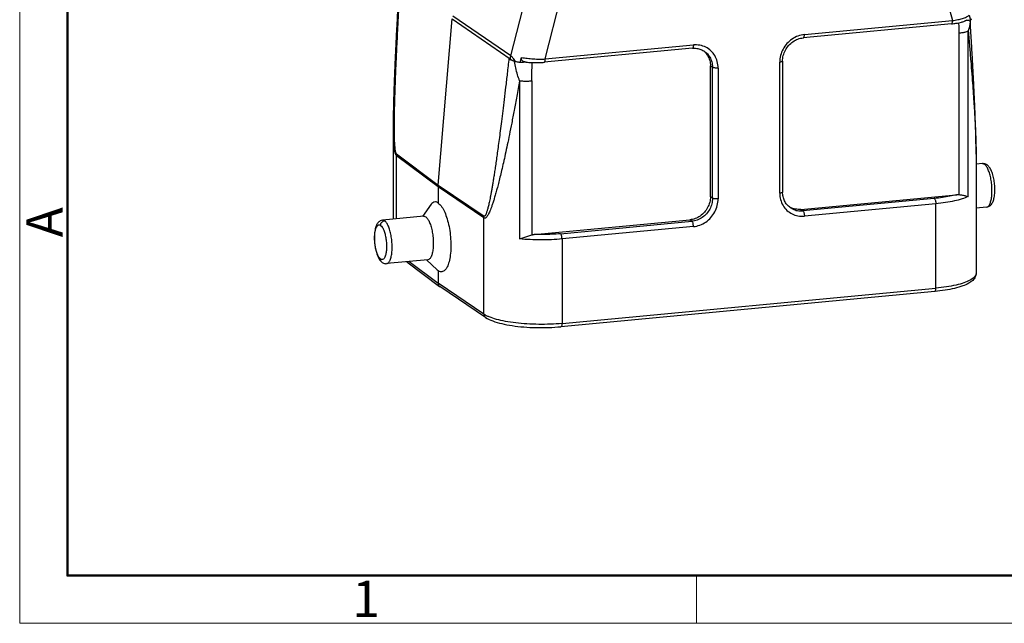
# Model space of a CAD drawing. Units: millimetres. Extents: x 1074 to 1520, y 481 to 796.
# Drawn here: x 1074 to 1183, y 481 to 547 of the extents above; entities that cross this region are included whole.
import ezdxf

# ---------------------------------------------------------------- set-up
doc = ezdxf.new("R2010")
doc.units = ezdxf.units.MM
doc.header["$LTSCALE"] = 65.395
doc.layers.get('0').update_dxf_attribs({"linetype": 'CONTINUOUS', "lineweight": 30})
doc.layers.add('Dim', color=3, linetype='CONTINUOUS', lineweight=15)
doc.layers.add('图框', color=7, linetype='CONTINUOUS', lineweight=20)
doc.styles.add('Romans字体', font='romans.shx', dxfattribs={"width": 0.75})

# ---------------------------------------------------------------- blocks, each defined once
blk = doc.blocks.new('A4图框-NEW')
at = {"layer": '图框', "color": 1, "lineweight": 18}
for p, q in [((833.413, 690.535), (833.413, 480.535)), ((833.413, 480.535), (1130.412, 480.535))]:
    blk.add_line(p, q, dxfattribs=at)
at = {"layer": '图框', "lineweight": 50}
for p, q in [((836.913, 484.018), (836.913, 675.021)), ((836.855, 484.035), (1126.929, 484.035))]:
    blk.add_line(p, q, dxfattribs=at)
at = {"layer": '图框', "color": 6}
blk.add_line((882.948, 484.035), (882.948, 480.535), dxfattribs=at)
at = {"layer": '图框', "color": 6, "insert": (833.904, 508.79), "char_height": 2.652, "width": 2.55791, "attachment_point": 1, "rotation": 90, "style": 'Romans字体'}
blk.add_mtext('A', dxfattribs=at)
at = {"layer": '图框', "color": 6, "insert": (857.76, 483.652), "char_height": 2.652, "width": 2.55791, "attachment_point": 1, "style": 'Romans字体'}
blk.add_mtext('1', dxfattribs=at)

msp = doc.modelspace()

# ---------------------------------------------------------------- linework, layer by layer
for p, q in [((1167.954, 579.886), (1176.82, 546.71)), ((1128.328, 542.854), (1137.399, 578.506)), ((1132.115, 542.499), (1140.981, 577.345)), ((1128.328, 542.854), (1121.948, 547.211)), ((1178.642, 547.295), (1178.788, 546.749)), ((1120.353, 528.644), (1121.893, 546.887)), ((1121.893, 546.887), (1128.274, 542.53)), ((1176.701, 546.349), (1160.438, 544.817)), ((1160.557, 545.178), (1176.82, 546.71)), ((1177.525, 545.35), (1177.525, 527.6)), ((1178.54, 527.379), (1178.54, 545.572)), ((1132.115, 542.499), (1148.378, 544.031)), ((1148.259, 543.67), (1131.996, 542.138)), ((1128.116, 542.554), (1128.326, 542.413)), ((1129.359, 542.093), (1129.505, 542.666)), ((1150.24, 527.368), (1150.24, 541.742)), ((1150.469, 541.578), (1150.24, 541.742)), ((1157.851, 527.768), (1157.851, 542.141)), ((1158.166, 542.258), (1158.166, 527.885)), ((1150.469, 527.205), (1150.469, 541.578)), ((1151.085, 541.504), (1151.085, 527.131)), ((1129.292, 540.102), (1129.292, 522.74)), ((1130.623, 540.1), (1130.623, 523.181)), ((1115.407, 535.03), (1115.407, 524.911)), ((1115.774, 524.945), (1115.774, 531.866)), ((1120.344, 528.441), (1115.774, 531.866)), ((1115.782, 532.069), (1120.353, 528.644)), ((1179.409, 532.063), (1179.409, 518.962)), ((1180.111, 531.006), (1179.409, 530.94)), ((1180.111, 531.006), (1180.336, 530.935)), ((1120.353, 528.644), (1125.384, 525.241)), ((1120.344, 528.441), (1120.344, 526.674)), ((1125.376, 525.038), (1120.344, 528.441)), ((1160.163, 525.985), (1177.241, 527.594)), ((1119.595, 526.545), (1118.624, 525.214)), ((1150.469, 527.205), (1150.24, 527.368)), ((1174.823, 527.181), (1160.393, 525.821)), ((1174.987, 526.6), (1160.557, 525.241)), ((1174.987, 517.327), (1174.987, 526.6)), ((1160.163, 525.985), (1160.393, 525.821)), ((1180.561, 526.227), (1179.409, 526.118)), ((1118.766, 525.227), (1114.256, 524.802)), ((1114.256, 524.802), (1114.429, 524.763)), ((1118.766, 525.227), (1118.991, 525.156)), ((1125.376, 514.472), (1125.376, 525.038)), ((1130.906, 523.229), (1147.984, 524.838)), ((1133.784, 523.315), (1148.214, 524.674)), ((1148.214, 524.674), (1147.984, 524.838)), ((1148.378, 524.094), (1133.948, 522.734)), ((1133.948, 522.734), (1133.948, 513.461)), ((1119.216, 520.448), (1114.706, 520.023)), ((1116.906, 520.23), (1120.509, 517.522)), ((1117.165, 520.255), (1120.344, 517.865)), ((1120.245, 519.337), (1119.074, 520.435)), ((1120.243, 519.339), (1120.344, 519.256)), ((1120.344, 519.256), (1120.344, 517.865)), ((1125.376, 514.472), (1120.344, 517.865)), ((1120.509, 517.522), (1120.525, 517.511)), ((1125.556, 514.119), (1120.525, 517.511)), ((1174.868, 516.966), (1133.829, 513.1)), ((1133.948, 513.461), (1174.987, 517.327))]:
    msp.add_line(p, q)
for points, knots in [([(1116.084, 551.115), (1116.071, 550.901), (1116.04, 550.381), (1115.992, 549.563), (1115.94, 548.669), (1115.891, 547.794), (1115.843, 546.938), (1115.798, 546.101), (1115.756, 545.282), (1115.715, 544.483), (1115.677, 543.703), (1115.642, 542.94), (1115.608, 542.196), (1115.577, 541.471), (1115.548, 540.764), (1115.522, 540.076), (1115.498, 539.409), (1115.477, 538.763), (1115.458, 538.139), (1115.442, 537.536), (1115.429, 536.952), (1115.419, 536.386), (1115.411, 535.835), (1115.408, 535.385), (1115.407, 535.118), (1115.407, 535.03)], [0, 0, 0, 0, 0.6456128, 1.5612668, 2.4573121, 3.3338997, 4.1911798, 5.0293072, 5.8484402, 6.6487143, 7.4302672, 8.1932478, 8.9378121, 9.6641242, 10.372066, 11.0606072, 11.7285597, 12.3747587, 12.9986025, 13.6013858, 14.1848848, 14.750971, 15.3017542, 15.8375773, 16.101282, 16.101282, 16.101282, 16.101282]), ([(1115.782, 532.069), (1115.771, 532.077), (1115.751, 532.103), (1115.725, 532.156), (1115.7, 532.23), (1115.678, 532.327), (1115.656, 532.444), (1115.637, 532.582), (1115.62, 532.74), (1115.604, 532.918), (1115.59, 533.118), (1115.578, 533.341), (1115.568, 533.587), (1115.56, 533.858), (1115.553, 534.155), (1115.549, 534.482), (1115.547, 534.84), (1115.547, 535.231), (1115.549, 535.659), (1115.554, 536.126), (1115.563, 536.635), (1115.574, 537.189), (1115.589, 537.794), (1115.607, 538.452), (1115.63, 539.17), (1115.658, 539.952), (1115.691, 540.804), (1115.729, 541.732), (1115.774, 542.743), (1115.826, 543.846), (1115.886, 545.049), (1115.955, 546.361), (1116.033, 547.793), (1116.123, 549.357), (1116.187, 550.444), (1116.222, 551.012)], [0, 0, 0, 0, 0.0399557, 0.0977277, 0.1759415, 0.2751958, 0.3945908, 0.5336279, 0.6923068, 0.8711136, 1.0711445, 1.2934252, 1.5391263, 1.8097712, 2.1070434, 2.4328343, 2.7896253, 3.1800965, 3.6068777, 4.0727059, 4.5807461, 5.1343505, 5.7371306, 6.3944137, 7.1108345, 7.8913067, 8.7416546, 9.6680168, 10.6775799, 11.7786707, 12.9799425, 14.2903877, 15.7208953, 17.2833032, 18.9892752, 18.9892752, 18.9892752, 18.9892752]), ([(1176.82, 546.71), (1177.019, 546.737), (1177.387, 546.8), (1177.901, 546.929), (1178.318, 547.08), (1178.556, 547.219), (1178.642, 547.295)], [0, 0, 0, 0, 0.6034707, 1.1173869, 1.5879804, 1.9328186, 1.9328186, 1.9328186, 1.9328186]), ([(1176.7, 546.349), (1176.867, 546.365), (1177.136, 546.398), (1177.404, 546.446), (1177.506, 546.468)], [0, 0, 0, 0, 0.50123395, 0.81411847, 0.81411847, 0.81411847, 0.81411847]), ([(1176.701, 546.35), (1176.706, 546.351), (1176.739, 546.356), (1176.783, 546.429), (1176.813, 546.549), (1176.82, 546.652), (1176.82, 546.71)], [0, 0, 0, 0, 0.01717983, 0.09613972, 0.22563234, 0.39946924, 0.39946924, 0.39946924, 0.39946924]), ([(1177.482, 546.472), (1177.488, 546.369), (1177.503, 546.125), (1177.519, 545.751), (1177.524, 545.48), (1177.525, 545.35)], [0, 0, 0, 0, 0.3093135, 0.7335331, 1.1233883, 1.1233883, 1.1233883, 1.1233883]), ([(1177.506, 546.468), (1177.604, 546.489), (1177.817, 546.541), (1178.026, 546.609), (1178.135, 546.655)], [0, 0, 0, 0, 0.30250955, 0.65689504, 0.65689504, 0.65689504, 0.65689504]), ([(1178.788, 546.749), (1178.677, 546.739), (1178.559, 546.728), (1178.441, 546.717), (1178.433, 546.716)], [0, 0, 0, 0, 0.33459258, 0.35640611, 0.35640611, 0.35640611, 0.35640611]), ([(1178.752, 546.749), (1178.752, 546.675), (1178.744, 546.429), (1178.694, 546.03), (1178.599, 545.715), (1178.54, 545.572)], [0, 0, 0, 0, 0.2214414, 0.7391812, 1.2020796, 1.2020796, 1.2020796, 1.2020796]), ([(1179.409, 532.058), (1179.409, 532.188), (1179.408, 532.465), (1179.404, 532.894), (1179.397, 533.349), (1179.387, 533.82), (1179.375, 534.305), (1179.361, 534.805), (1179.345, 535.317), (1179.327, 535.843), (1179.307, 536.384), (1179.285, 536.941), (1179.261, 537.514), (1179.235, 538.105), (1179.207, 538.714), (1179.177, 539.341), (1179.146, 539.985), (1179.112, 540.645), (1179.076, 541.322), (1179.039, 542.015), (1179, 542.723), (1178.959, 543.445), (1178.916, 544.182), (1178.872, 544.932), (1178.826, 545.696), (1178.789, 546.302), (1178.767, 546.654), (1178.761, 546.748)], [0, 0, 0, 0, 0.3909858, 0.8303371, 1.2860753, 1.7573666, 2.243274, 2.7427749, 3.2552442, 3.7814565, 4.3224328, 4.8791971, 5.4527799, 6.0441963, 6.6538768, 7.2813918, 7.9262372, 8.5879025, 9.2658699, 9.9596275, 10.6686706, 11.3924927, 12.1305848, 12.8824343, 13.6475305, 14.4253567, 14.705669, 14.705669, 14.705669, 14.705669]), ([(1178.788, 546.749), (1178.807, 546.764), (1178.841, 546.795), (1178.883, 546.844), (1178.902, 546.88), (1178.91, 546.898)], [0, 0, 0, 0, 0.07240277, 0.13644328, 0.1935876, 0.1935876, 0.1935876, 0.1935876]), ([(1160.557, 545.178), (1160.318, 545.154), (1159.839, 545.045), (1159.182, 544.7), (1158.62, 544.202), (1158.188, 543.583), (1157.914, 542.883), (1157.852, 542.387), (1157.851, 542.141)], [0, 0, 0, 0, 0.7206412, 1.4559865, 2.2020363, 2.952191, 3.6989137, 4.4354882, 4.4354882, 4.4354882, 4.4354882]), ([(1160.438, 544.819), (1160.444, 544.819), (1160.478, 544.825), (1160.522, 544.901), (1160.55, 545.02), (1160.557, 545.122), (1160.557, 545.178)], [0, 0, 0, 0, 0.01817549, 0.1003922, 0.23046897, 0.39947744, 0.39947744, 0.39947744, 0.39947744]), ([(1177.525, 545.35), (1177.66, 545.362), (1177.911, 545.394), (1178.252, 545.466), (1178.454, 545.533), (1178.54, 545.572)], [0, 0, 0, 0, 0.4067988, 0.7596984, 1.0428257, 1.0428257, 1.0428257, 1.0428257]), ([(1178.54, 545.572), (1178.592, 544.991), (1178.69, 543.884), (1178.824, 542.301), (1178.94, 540.869), (1179.039, 539.573), (1179.123, 538.402), (1179.193, 537.343), (1179.252, 536.386), (1179.3, 535.521), (1179.338, 534.739), (1179.367, 534.033), (1179.388, 533.399), (1179.402, 532.83), (1179.408, 532.39), (1179.409, 532.14), (1179.409, 532.058)], [0, 0, 0, 0, 1.7503739, 3.3338637, 4.7661256, 6.0614045, 7.2322038, 8.2887551, 9.2438937, 10.1084154, 10.889354, 11.5934199, 12.2266035, 12.7940975, 13.3006948, 13.5455024, 13.5455024, 13.5455024, 13.5455024]), ([(1148.378, 544.031), (1148.378, 543.975), (1148.372, 543.873), (1148.343, 543.754), (1148.299, 543.677), (1148.265, 543.672), (1148.259, 543.671)], [0, 0, 0, 0, 0.16900854, 0.29908504, 0.38130317, 0.39947748, 0.39947748, 0.39947748, 0.39947748]), ([(1151.085, 541.504), (1151.083, 541.744), (1151.025, 542.219), (1150.752, 542.874), (1150.316, 543.42), (1149.746, 543.815), (1149.081, 544.036), (1148.612, 544.052), (1148.378, 544.031)], [0, 0, 0, 0, 0.7191925, 1.4186002, 2.1039829, 2.7848916, 3.4722069, 4.1751813, 4.1751813, 4.1751813, 4.1751813]), ([(1158.166, 542.258), (1158.166, 542.463), (1158.221, 542.88), (1158.45, 543.468), (1158.813, 543.99), (1159.285, 544.412), (1159.836, 544.703), (1160.238, 544.798), (1160.438, 544.817)], [0, 0, 0, 0, 0.6162668, 1.2442415, 1.8773498, 2.5069522, 3.1253801, 3.7283798, 3.7283798, 3.7283798, 3.7283798]), ([(1128.274, 542.53), (1128.277, 542.567), (1128.285, 542.639), (1128.303, 542.747), (1128.319, 542.818), (1128.328, 542.854)], [0, 0, 0, 0, 0.108895, 0.21836465, 0.32836653, 0.32836653, 0.32836653, 0.32836653]), ([(1128.328, 542.854), (1128.365, 542.834), (1128.44, 542.766), (1128.541, 542.626), (1128.668, 542.443), (1128.745, 542.297), (1128.787, 542.215)], [0, 0, 0, 0, 0.12421137, 0.29771648, 0.51799273, 0.79206251, 0.79206251, 0.79206251, 0.79206251]), ([(1148.259, 543.67), (1148.418, 543.685), (1148.737, 543.68), (1149.199, 543.562), (1149.478, 543.412), (1149.605, 543.322)], [0, 0, 0, 0, 0.4780582, 0.9492156, 1.4168355, 1.4168355, 1.4168355, 1.4168355]), ([(1149.52, 543.372), (1149.54, 543.355), (1149.563, 543.334), (1149.586, 543.312), (1149.589, 543.309)], [0, 0, 0, 0, 0.079668459, 0.093495689, 0.093495689, 0.093495689, 0.093495689]), ([(1149.589, 543.309), (1149.724, 543.181), (1149.964, 542.879), (1150.189, 542.338), (1150.24, 541.941), (1150.24, 541.742)], [0, 0, 0, 0, 0.5574703, 1.1403365, 1.739708, 1.739708, 1.739708, 1.739708]), ([(1149.605, 543.322), (1149.676, 543.271), (1149.893, 543.094), (1150.193, 542.719), (1150.42, 542.173), (1150.469, 541.777), (1150.469, 541.578)], [0, 0, 0, 0, 0.2631871, 0.8356386, 1.4188175, 2.0165511, 2.0165511, 2.0165511, 2.0165511]), ([(1128.116, 542.555), (1128.055, 542.007), (1127.936, 540.958), (1127.763, 539.453), (1127.6, 538.08), (1127.448, 536.825), (1127.306, 535.681), (1127.173, 534.636), (1127.048, 533.681), (1126.931, 532.809), (1126.82, 532.012), (1126.717, 531.283), (1126.62, 530.618), (1126.528, 530.011), (1126.441, 529.457), (1126.36, 528.952), (1126.283, 528.493), (1126.21, 528.074), (1126.141, 527.694), (1126.076, 527.349), (1126.014, 527.037), (1125.955, 526.756), (1125.899, 526.503), (1125.846, 526.276), (1125.795, 526.074), (1125.746, 525.896), (1125.7, 525.74), (1125.655, 525.605), (1125.612, 525.49), (1125.57, 525.396), (1125.53, 525.322), (1125.492, 525.27), (1125.455, 525.237), (1125.416, 525.226), (1125.394, 525.235), (1125.384, 525.241)], [0, 0, 0, 0, 1.6547187, 3.1653285, 4.5446758, 5.8044548, 6.9551407, 8.005463, 8.9652451, 9.843131, 10.6456843, 11.3793142, 12.0497462, 12.6622172, 13.2214902, 13.7316985, 14.1965215, 14.6200772, 15.0054296, 15.3554124, 15.6726322, 15.9594589, 16.2180517, 16.4503511, 16.6580693, 16.842597, 17.0052157, 17.1471462, 17.2693056, 17.3719728, 17.4555482, 17.5201302, 17.5673068, 17.6022854, 17.6351401, 17.6351401, 17.6351401, 17.6351401]), ([(1128.326, 542.413), (1128.321, 542.431), (1128.313, 542.464), (1128.297, 542.504), (1128.282, 542.525), (1128.274, 542.53)], [0, 0, 0, 0, 0.05732424, 0.1004116, 0.13020545, 0.13020545, 0.13020545, 0.13020545]), ([(1128.685, 542.246), (1128.657, 542.255), (1128.606, 542.273), (1128.535, 542.301), (1128.477, 542.327), (1128.429, 542.351), (1128.389, 542.373), (1128.355, 542.393), (1128.335, 542.407), (1128.326, 542.413)], [0, 0, 0, 0, 0.08883032, 0.16344077, 0.22640566, 0.27981903, 0.32530054, 0.36421593, 0.3978802, 0.3978802, 0.3978802, 0.3978802]), ([(1129.292, 540.102), (1129.205, 540.321), (1129.045, 540.786), (1128.866, 541.491), (1128.774, 541.973), (1128.736, 542.206)], [0, 0, 0, 0, 0.7069825, 1.4730665, 2.1800225, 2.1800225, 2.1800225, 2.1800225]), ([(1129.359, 542.093), (1129.29, 542.104), (1129.158, 542.128), (1128.967, 542.168), (1128.845, 542.199), (1128.787, 542.215)], [0, 0, 0, 0, 0.20848643, 0.40404393, 0.58552614, 0.58552614, 0.58552614, 0.58552614]), ([(1129.919, 542.147), (1129.843, 542.139), (1129.657, 542.121), (1129.47, 542.103), (1129.359, 542.093)], [0, 0, 0, 0, 0.22738437, 0.5621163, 0.5621163, 0.5621163, 0.5621163]), ([(1129.917, 542.164), (1129.884, 542.168), (1129.794, 542.187), (1129.659, 542.246), (1129.54, 542.366), (1129.485, 542.516), (1129.493, 542.619), (1129.505, 542.666)], [0, 0, 0, 0, 0.097537, 0.27562147, 0.43413492, 0.59165523, 0.73727281, 0.73727281, 0.73727281, 0.73727281]), ([(1129.505, 542.666), (1129.709, 542.627), (1130.143, 542.56), (1130.794, 542.502), (1131.46, 542.48), (1131.895, 542.487), (1132.115, 542.499)], [0, 0, 0, 0, 0.6238989, 1.3169367, 1.958799, 2.6212964, 2.6212964, 2.6212964, 2.6212964]), ([(1130.025, 542.152), (1130.066, 542.147), (1130.327, 542.12), (1130.815, 542.092), (1131.432, 542.096), (1131.827, 542.122), (1131.996, 542.138)], [0, 0, 0, 0, 0.1249776, 0.7865318, 1.4647342, 1.9743801, 1.9743801, 1.9743801, 1.9743801]), ([(1130.623, 540.1), (1130.623, 540.323), (1130.629, 540.781), (1130.653, 541.449), (1130.674, 541.896), (1130.685, 542.107)], [0, 0, 0, 0, 0.6668189, 1.3742427, 2.0072509, 2.0072509, 2.0072509, 2.0072509]), ([(1131.996, 542.139), (1132.002, 542.14), (1132.036, 542.146), (1132.08, 542.222), (1132.109, 542.341), (1132.115, 542.443), (1132.115, 542.499)], [0, 0, 0, 0, 0.01790278, 0.10012026, 0.23019605, 0.39920553, 0.39920553, 0.39920553, 0.39920553]), ([(1158.166, 542.258), (1158.166, 542.256), (1158.167, 542.232), (1158.102, 542.191), (1157.999, 542.161), (1157.904, 542.146), (1157.851, 542.141)], [0, 0, 0, 0, 0.00535203, 0.07014913, 0.18759298, 0.34967288, 0.34967288, 0.34967288, 0.34967288]), ([(1151.085, 541.504), (1151.023, 541.498), (1150.901, 541.494), (1150.727, 541.504), (1150.582, 541.529), (1150.498, 541.558), (1150.469, 541.578)], [0, 0, 0, 0, 0.18525772, 0.36754488, 0.52128009, 0.62691051, 0.62691051, 0.62691051, 0.62691051]), ([(1129.292, 540.102), (1129.19, 539.533), (1128.993, 538.449), (1128.703, 536.901), (1128.433, 535.502), (1128.181, 534.236), (1127.945, 533.094), (1127.726, 532.062), (1127.52, 531.131), (1127.327, 530.29), (1127.146, 529.532), (1126.976, 528.85), (1126.816, 528.239), (1126.665, 527.694), (1126.524, 527.21), (1126.391, 526.783), (1126.266, 526.409), (1126.148, 526.085), (1126.038, 525.808), (1125.934, 525.575), (1125.836, 525.385), (1125.744, 525.235), (1125.66, 525.124), (1125.58, 525.051), (1125.504, 525.011), (1125.433, 525.008), (1125.393, 525.026), (1125.376, 525.038)], [0, 0, 0, 0, 1.7342498, 3.3041507, 4.7250149, 6.0109636, 7.1742836, 8.2255033, 9.1755748, 10.0356934, 10.8130375, 11.5136461, 12.1433309, 12.707253, 13.2101269, 13.6562243, 14.0494007, 14.393156, 14.6904468, 14.9442213, 15.157228, 15.3317062, 15.4701876, 15.5754328, 15.6552401, 15.7197953, 15.7824324, 15.7824324, 15.7824324, 15.7824324]), ([(1129.292, 540.102), (1129.438, 540.088), (1129.735, 540.07), (1130.179, 540.069), (1130.476, 540.087), (1130.623, 540.1)], [0, 0, 0, 0, 0.4396301, 0.8913762, 1.3319257, 1.3319257, 1.3319257, 1.3319257]), ([(1115.407, 535.03), (1115.407, 534.878), (1115.409, 534.57), (1115.417, 534.122), (1115.432, 533.701), (1115.452, 533.329), (1115.477, 533.003), (1115.507, 532.721), (1115.542, 532.482), (1115.582, 532.283), (1115.625, 532.126), (1115.67, 532.006), (1115.718, 531.922), (1115.755, 531.88), (1115.774, 531.866)], [0, 0, 0, 0, 0.4536628, 0.924534, 1.3446101, 1.716656, 2.042994, 2.3254926, 2.5670553, 2.7687745, 2.9313413, 3.0568245, 3.1512207, 3.221334, 3.221334, 3.221334, 3.221334]), ([(1115.774, 531.866), (1115.774, 531.889), (1115.774, 531.934), (1115.777, 532.001), (1115.78, 532.046), (1115.782, 532.069)], [0, 0, 0, 0, 0.06752367, 0.13521186, 0.20306581, 0.20306581, 0.20306581, 0.20306581]), ([(1180.614, 530.862), (1180.582, 530.885), (1180.494, 530.93), (1180.393, 530.94), (1180.336, 530.935)], [0, 0, 0, 0, 0.11830669, 0.29196643, 0.29196643, 0.29196643, 0.29196643]), ([(1180.395, 530.887), (1180.388, 530.892), (1180.375, 530.904), (1180.356, 530.92), (1180.342, 530.93), (1180.336, 530.935)], [0, 0, 0, 0, 0.026251925, 0.051666762, 0.076272874, 0.076272874, 0.076272874, 0.076272874]), ([(1180.561, 526.227), (1180.661, 526.236), (1180.867, 526.304), (1181.115, 526.533), (1181.296, 526.874), (1181.416, 527.322), (1181.476, 527.861), (1181.474, 528.455), (1181.414, 529.057), (1181.299, 529.637), (1181.13, 530.155), (1180.913, 530.576), (1180.717, 530.789), (1180.614, 530.862)], [0, 0, 0, 0, 0.3019729, 0.6256462, 0.9894184, 1.4447928, 2.0108708, 2.6121852, 3.2239212, 3.8209659, 4.3837934, 4.8538557, 5.2333906, 5.2333906, 5.2333906, 5.2333906]), ([(1180.561, 526.227), (1180.625, 526.234), (1180.778, 526.315), (1180.933, 526.57), (1181.055, 526.939), (1181.134, 527.414), (1181.165, 527.964), (1181.145, 528.555), (1181.075, 529.151), (1180.96, 529.713), (1180.808, 530.205), (1180.65, 530.553), (1180.536, 530.725), (1180.499, 530.773)], [0, 0, 0, 0, 0.1948927, 0.4825093, 0.8734695, 1.3603635, 1.9205459, 2.5233885, 3.1342937, 3.7179512, 4.2415031, 4.6780782, 4.858599, 4.858599, 4.858599, 4.858599]), ([(1120.344, 528.441), (1120.344, 528.463), (1120.345, 528.508), (1120.348, 528.576), (1120.351, 528.621), (1120.353, 528.644)], [0, 0, 0, 0, 0.06751073, 0.13519993, 0.20306199, 0.20306199, 0.20306199, 0.20306199]), ([(1158.166, 527.885), (1158.166, 527.883), (1158.167, 527.859), (1158.102, 527.817), (1157.999, 527.788), (1157.904, 527.773), (1157.851, 527.768)], [0, 0, 0, 0, 0.00535304, 0.07015015, 0.18759366, 0.34967356, 0.34967356, 0.34967356, 0.34967356]), ([(1157.851, 527.768), (1157.852, 527.528), (1157.91, 527.053), (1158.184, 526.397), (1158.619, 525.852), (1159.19, 525.456), (1159.854, 525.236), (1160.324, 525.22), (1160.557, 525.241)], [0, 0, 0, 0, 0.7191925, 1.4186002, 2.1039821, 2.7848914, 3.4722067, 4.1751811, 4.1751811, 4.1751811, 4.1751811]), ([(1159.002, 526.184), (1158.871, 526.277), (1158.631, 526.499), (1158.365, 526.912), (1158.202, 527.383), (1158.166, 527.717), (1158.166, 527.885)], [0, 0, 0, 0, 0.4821558, 0.9679373, 1.4611839, 1.964718, 1.964718, 1.964718, 1.964718]), ([(1177.241, 527.594), (1177.003, 527.528), (1176.495, 527.41), (1175.688, 527.275), (1175.119, 527.209), (1174.823, 527.181)], [0, 0, 0, 0, 0.7389449, 1.5632017, 2.4552533, 2.4552533, 2.4552533, 2.4552533]), ([(1177.24, 527.594), (1177.273, 527.597), (1177.338, 527.601), (1177.432, 527.603), (1177.494, 527.601), (1177.525, 527.6)], [0, 0, 0, 0, 0.09879108, 0.19353988, 0.28460504, 0.28460504, 0.28460504, 0.28460504]), ([(1177.525, 527.6), (1177.654, 527.592), (1177.901, 527.559), (1178.24, 527.48), (1178.447, 527.414), (1178.54, 527.379)], [0, 0, 0, 0, 0.3896304, 0.7448944, 1.0415919, 1.0415919, 1.0415919, 1.0415919]), ([(1120.344, 526.674), (1120.258, 526.744), (1120.054, 526.856), (1119.758, 526.743), (1119.637, 526.61), (1119.592, 526.546)], [0, 0, 0, 0, 0.3317364, 0.63366204, 0.86646618, 0.86646618, 0.86646618, 0.86646618]), ([(1120.344, 526.674), (1120.474, 526.593), (1120.726, 526.328), (1121.027, 525.802), (1121.295, 525.116), (1121.512, 524.307), (1121.666, 523.418), (1121.747, 522.501), (1121.75, 521.61), (1121.676, 520.798), (1121.53, 520.108), (1121.319, 519.579), (1121.048, 519.212), (1120.667, 519.078), (1120.441, 519.186), (1120.344, 519.256)], [0, 0, 0, 0, 0.4600391, 1.0686165, 1.8136536, 2.6610676, 3.5793295, 4.5160743, 5.4202926, 6.2473682, 6.9589321, 7.527074, 7.9536644, 8.2859585, 8.6445238, 8.6445238, 8.6445238, 8.6445238]), ([(1150.24, 527.368), (1150.24, 527.164), (1150.186, 526.75), (1149.958, 526.167), (1149.598, 525.651), (1149.13, 525.236), (1148.583, 524.949), (1148.184, 524.856), (1147.984, 524.838)], [0, 0, 0, 0, 0.6137666, 1.2360076, 1.8611286, 2.4828471, 3.0956643, 3.6962447, 3.6962447, 3.6962447, 3.6962447]), ([(1150.469, 527.205), (1150.469, 527.001), (1150.416, 526.588), (1150.189, 526.004), (1149.828, 525.488), (1149.359, 525.072), (1148.812, 524.786), (1148.413, 524.693), (1148.214, 524.674)], [0, 0, 0, 0, 0.6120948, 1.2346431, 1.8611759, 2.4842817, 3.0973593, 3.6962558, 3.6962558, 3.6962558, 3.6962558]), ([(1148.378, 524.094), (1148.617, 524.118), (1149.097, 524.227), (1149.753, 524.572), (1150.315, 525.07), (1150.747, 525.689), (1151.021, 526.389), (1151.083, 526.885), (1151.085, 527.131)], [0, 0, 0, 0, 0.7206412, 1.4559865, 2.2020363, 2.9521918, 3.6989136, 4.4354881, 4.4354881, 4.4354881, 4.4354881]), ([(1151.085, 527.131), (1151.023, 527.125), (1150.901, 527.12), (1150.727, 527.13), (1150.582, 527.156), (1150.498, 527.184), (1150.469, 527.205)], [0, 0, 0, 0, 0.18525772, 0.36754488, 0.5212799, 0.62691072, 0.62691072, 0.62691072, 0.62691072]), ([(1174.823, 527.181), (1174.851, 527.161), (1174.898, 527.088), (1174.946, 526.954), (1174.979, 526.785), (1174.987, 526.663), (1174.987, 526.6)], [0, 0, 0, 0, 0.10169658, 0.24997451, 0.42926967, 0.6160074, 0.6160074, 0.6160074, 0.6160074]), ([(1178.54, 527.379), (1178.322, 527.279), (1177.825, 527.1), (1176.995, 526.888), (1176.032, 526.716), (1175.347, 526.634), (1174.987, 526.6)], [0, 0, 0, 0, 0.7189103, 1.5814956, 2.5675099, 3.650603, 3.650603, 3.650603, 3.650603]), ([(1159.002, 526.184), (1159.085, 526.125), (1159.338, 525.973), (1159.808, 525.818), (1160.199, 525.803), (1160.393, 525.821)], [0, 0, 0, 0, 0.3069722, 0.8800316, 1.4642416, 1.4642416, 1.4642416, 1.4642416]), ([(1160.163, 525.985), (1159.969, 525.967), (1159.577, 525.981), (1159.205, 526.104), (1159.034, 526.19)], [0, 0, 0, 0, 0.5857694, 1.1585078, 1.1585078, 1.1585078, 1.1585078]), ([(1160.393, 525.821), (1160.42, 525.802), (1160.468, 525.729), (1160.516, 525.594), (1160.549, 525.425), (1160.557, 525.303), (1160.557, 525.241)], [0, 0, 0, 0, 0.10169658, 0.24997414, 0.42926951, 0.61600717, 0.61600717, 0.61600717, 0.61600717]), ([(1114.256, 524.802), (1114.155, 524.793), (1113.95, 524.725), (1113.701, 524.496), (1113.521, 524.155), (1113.4, 523.707), (1113.34, 523.168), (1113.342, 522.574), (1113.402, 521.972), (1113.518, 521.392), (1113.684, 520.881), (1113.838, 520.579), (1113.924, 520.457)], [0, 0, 0, 0, 0.3019729, 0.6256462, 0.9894184, 1.4447928, 2.0108698, 2.6121842, 3.2239202, 3.8209659, 4.3837934, 4.8309159, 4.8309159, 4.8309159, 4.8309159]), ([(1114.03, 524.225), (1114.03, 524.286), (1114.054, 524.411), (1114.153, 524.572), (1114.301, 524.689), (1114.421, 524.725), (1114.481, 524.731)], [0, 0, 0, 0, 0.18390257, 0.37109931, 0.55677915, 0.73692721, 0.73692721, 0.73692721, 0.73692721]), ([(1114.429, 524.763), (1114.434, 524.76), (1114.446, 524.754), (1114.464, 524.743), (1114.475, 524.735), (1114.481, 524.731)], [0, 0, 0, 0, 0.019896512, 0.040340333, 0.061359081, 0.061359081, 0.061359081, 0.061359081]), ([(1114.706, 520.024), (1114.717, 520.025), (1114.803, 520.036), (1114.966, 520.163), (1115.112, 520.449), (1115.225, 520.85), (1115.292, 521.348), (1115.31, 521.914), (1115.276, 522.512), (1115.193, 523.104), (1115.067, 523.652), (1114.906, 524.122), (1114.721, 524.484), (1114.564, 524.672), (1114.481, 524.731)], [0, 0, 0, 0, 0.0334938, 0.2588909, 0.5731033, 0.9914972, 1.5015236, 2.0777582, 2.6879168, 3.2966107, 3.8685803, 4.3719486, 4.7820611, 5.0878734, 5.0878734, 5.0878734, 5.0878734]), ([(1118.991, 525.156), (1119.076, 525.095), (1119.236, 524.902), (1119.424, 524.528), (1119.587, 524.044), (1119.713, 523.481), (1119.793, 522.875), (1119.821, 522.267), (1119.796, 521.697), (1119.721, 521.202), (1119.599, 520.814), (1119.443, 520.545), (1119.285, 520.455), (1119.216, 520.448)], [0, 0, 0, 0, 0.3131609, 0.7348958, 1.2528962, 1.8404538, 2.4633118, 3.0838445, 3.664641, 4.1721195, 4.5808615, 4.8811459, 5.0871109, 5.0871109, 5.0871109, 5.0871109]), ([(1125.376, 525.038), (1125.376, 525.06), (1125.377, 525.106), (1125.379, 525.173), (1125.383, 525.218), (1125.384, 525.241)], [0, 0, 0, 0, 0.06747029, 0.13518183, 0.2030624, 0.2030624, 0.2030624, 0.2030624]), ([(1148.378, 524.094), (1148.378, 524.156), (1148.37, 524.278), (1148.337, 524.447), (1148.289, 524.581), (1148.242, 524.655), (1148.214, 524.674)], [0, 0, 0, 0, 0.18673773, 0.3660319, 0.51430982, 0.6160072, 0.6160072, 0.6160072, 0.6160072]), ([(1114.03, 520.516), (1113.956, 520.569), (1113.818, 520.74), (1113.661, 521.071), (1113.527, 521.498), (1113.429, 521.99), (1113.375, 522.509), (1113.368, 523.018), (1113.408, 523.477), (1113.493, 523.857), (1113.611, 524.129), (1113.789, 524.302), (1113.934, 524.278), (1113.988, 524.251)], [0, 0, 0, 0, 0.272276, 0.6432159, 1.0983818, 1.6099842, 2.1438145, 2.6634353, 3.1339578, 3.525952, 3.8212419, 4.026768, 4.2083763, 4.2083763, 4.2083763, 4.2083763]), ([(1113.988, 524.251), (1113.993, 524.248), (1114.002, 524.243), (1114.016, 524.234), (1114.025, 524.228), (1114.03, 524.225)], [0, 0, 0, 0, 0.015917464, 0.032272391, 0.049087389, 0.049087389, 0.049087389, 0.049087389]), ([(1114.03, 524.225), (1114.103, 524.171), (1114.241, 524), (1114.398, 523.669), (1114.532, 523.242), (1114.63, 522.751), (1114.684, 522.231), (1114.691, 521.722), (1114.652, 521.263), (1114.566, 520.884), (1114.448, 520.611), (1114.27, 520.439), (1114.125, 520.462), (1114.071, 520.49)], [0, 0, 0, 0, 0.272276, 0.6432168, 1.0983828, 1.6099853, 2.1438155, 2.6634363, 3.1339587, 3.5259532, 3.821243, 4.0267691, 4.2083776, 4.2083776, 4.2083776, 4.2083776]), ([(1130.623, 523.181), (1130.653, 523.189), (1130.714, 523.202), (1130.809, 523.218), (1130.874, 523.226), (1130.907, 523.229)], [0, 0, 0, 0, 0.09318048, 0.18922915, 0.28849821, 0.28849821, 0.28849821, 0.28849821]), ([(1133.784, 523.315), (1133.472, 523.286), (1132.837, 523.24), (1131.877, 523.212), (1131.231, 523.219), (1130.906, 523.229)], [0, 0, 0, 0, 0.9402777, 1.9077438, 2.880348, 2.880348, 2.880348, 2.880348]), ([(1133.948, 522.734), (1133.948, 522.797), (1133.94, 522.919), (1133.907, 523.088), (1133.859, 523.222), (1133.812, 523.295), (1133.784, 523.315)], [0, 0, 0, 0, 0.18673766, 0.36603203, 0.51431054, 0.61600712, 0.61600712, 0.61600712, 0.61600712]), ([(1129.292, 522.74), (1129.447, 522.793), (1129.75, 522.9), (1130.191, 523.055), (1130.481, 523.146), (1130.623, 523.181)], [0, 0, 0, 0, 0.4902792, 0.9656961, 1.4017868, 1.4017868, 1.4017868, 1.4017868]), ([(1133.948, 522.734), (1133.567, 522.698), (1132.79, 522.646), (1131.619, 522.621), (1130.448, 522.649), (1129.673, 522.703), (1129.292, 522.74)], [0, 0, 0, 0, 1.1496878, 2.3328524, 3.5151041, 4.6620822, 4.6620822, 4.6620822, 4.6620822]), ([(1114.071, 520.49), (1114.067, 520.492), (1114.057, 520.497), (1114.043, 520.506), (1114.034, 520.512), (1114.03, 520.516)], [0, 0, 0, 0, 0.015917464, 0.032271855, 0.049087425, 0.049087425, 0.049087425, 0.049087425]), ([(1114.203, 520.167), (1114.188, 520.177), (1114.13, 520.224), (1114.052, 520.338), (1114.03, 520.456), (1114.03, 520.516)], [0, 0, 0, 0, 0.05263597, 0.22439279, 0.40194243, 0.40194243, 0.40194243, 0.40194243]), ([(1114.202, 520.167), (1114.253, 520.131), (1114.359, 520.071), (1114.532, 520.021), (1114.649, 520.018), (1114.706, 520.023)], [0, 0, 0, 0, 0.18584436, 0.36276711, 0.53355199, 0.53355199, 0.53355199, 0.53355199]), ([(1179.409, 518.962), (1179.409, 518.824), (1179.338, 518.53), (1179.038, 518.152), (1178.559, 517.826), (1177.883, 517.536), (1177.013, 517.288), (1175.983, 517.092), (1175.251, 517.002), (1174.868, 516.966)], [0, 0, 0, 0, 0.4140604, 0.8704297, 1.4165317, 2.1377159, 3.0689046, 4.124314, 5.2794265, 5.2794265, 5.2794265, 5.2794265]), ([(1179.406, 518.962), (1179.407, 518.929), (1179.394, 518.765), (1179.177, 518.467), (1178.709, 518.167), (1178.031, 517.889), (1177.16, 517.649), (1176.125, 517.455), (1175.38, 517.364), (1174.987, 517.327)], [0, 0, 0, 0, 0.0988583, 0.4872671, 1.0330029, 1.7646323, 2.6745033, 3.7384606, 4.9226955, 4.9226955, 4.9226955, 4.9226955]), ([(1120.344, 517.865), (1120.344, 517.806), (1120.367, 517.688), (1120.443, 517.577), (1120.498, 517.531), (1120.509, 517.522)], [0, 0, 0, 0, 0.17753888, 0.3492995, 0.39148919, 0.39148919, 0.39148919, 0.39148919]), ([(1174.868, 516.968), (1174.874, 516.968), (1174.908, 516.974), (1174.952, 517.05), (1174.981, 517.17), (1174.987, 517.271), (1174.987, 517.327)], [0, 0, 0, 0, 0.01817431, 0.10039167, 0.23046817, 0.39947772, 0.39947772, 0.39947772, 0.39947772]), ([(1125.376, 514.472), (1125.376, 514.413), (1125.398, 514.296), (1125.477, 514.179), (1125.539, 514.131), (1125.556, 514.119)], [0, 0, 0, 0, 0.1773553, 0.34838832, 0.41042821, 0.41042821, 0.41042821, 0.41042821]), ([(1125.556, 514.119), (1125.799, 513.955), (1126.384, 513.689), (1127.371, 513.409), (1128.514, 513.199), (1129.777, 513.06), (1131.116, 512.994), (1132.476, 513.002), (1133.383, 513.058), (1133.829, 513.1)], [0, 0, 0, 0, 0.8798202, 1.9060768, 3.0758423, 4.3609319, 5.7175478, 7.094764, 8.439791, 8.439791, 8.439791, 8.439791]), ([(1133.948, 513.461), (1133.528, 513.422), (1132.675, 513.366), (1131.389, 513.347), (1130.113, 513.392), (1128.894, 513.498), (1127.777, 513.661), (1126.805, 513.875), (1126.111, 514.099), (1125.754, 514.259), (1125.654, 514.309)], [0, 0, 0, 0, 1.2644419, 2.5651979, 3.8567058, 5.0938253, 6.2339421, 7.2391952, 8.0791685, 8.4133487, 8.4133487, 8.4133487, 8.4133487]), ([(1133.948, 513.461), (1133.948, 513.405), (1133.942, 513.304), (1133.913, 513.184), (1133.869, 513.108), (1133.835, 513.102), (1133.829, 513.102)], [0, 0, 0, 0, 0.16900948, 0.29908625, 0.38130296, 0.39947826, 0.39947826, 0.39947826, 0.39947826])]:
    msp.add_open_spline(points, degree=3, knots=knots)
for points in [[(1178.135, 546.655), (1178.161, 546.666), (1178.187, 546.678), (1178.213, 546.69)], [(1178.433, 546.716), (1178.359, 546.71), (1178.285, 546.703), (1178.211, 546.696)], [(1178.213, 546.69), (1178.232, 546.699), (1178.25, 546.708), (1178.269, 546.718)], [(1178.269, 546.718), (1178.322, 546.745), (1178.375, 546.776), (1178.425, 546.81)], [(1128.787, 542.215), (1128.753, 542.225), (1128.719, 542.235), (1128.685, 542.246)], [(1128.736, 542.206), (1128.734, 542.214), (1128.733, 542.223), (1128.731, 542.231)], [(1129.917, 542.165), (1129.947, 542.161), (1129.976, 542.157), (1130.006, 542.154)], [(1130.006, 542.155), (1129.977, 542.152), (1129.948, 542.149), (1129.919, 542.147)], [(1130.006, 542.154), (1130.012, 542.153), (1130.019, 542.153), (1130.025, 542.152)], [(1180.281, 531.001), (1180.225, 531.009), (1180.167, 531.011), (1180.111, 531.006)], [(1180.417, 530.966), (1180.373, 530.982), (1180.328, 530.994), (1180.281, 531.001)], [(1180.499, 530.773), (1180.467, 530.813), (1180.433, 530.852), (1180.395, 530.887)], [(1180.452, 530.953), (1180.44, 530.957), (1180.429, 530.962), (1180.417, 530.966)], [(1180.614, 530.862), (1180.563, 530.898), (1180.509, 530.929), (1180.452, 530.953)], [(1159.034, 526.19), (1158.995, 526.209), (1158.957, 526.23), (1158.92, 526.252)], [(1113.924, 520.457), (1113.928, 520.451), (1113.933, 520.445), (1113.937, 520.438)], [(1113.937, 520.438), (1113.939, 520.436), (1113.941, 520.433), (1113.943, 520.431)], [(1113.943, 520.431), (1113.952, 520.418), (1113.962, 520.406), (1113.971, 520.393)], [(1113.971, 520.393), (1114.038, 520.308), (1114.115, 520.229), (1114.202, 520.167)], [(1125.654, 514.309), (1125.559, 514.358), (1125.465, 514.412), (1125.376, 514.472)]]:
    msp.add_open_spline(points, degree=3)

# ---------------------------------------------------------------- block references
at = {"layer": 'Dim', "xscale": 1.5, "yscale": 1.5, "zscale": 1.5}
msp.add_blockref('A4图框-NEW', (-175.714, -240.267), dxfattribs=at)

doc.saveas('drawing.dxf')
